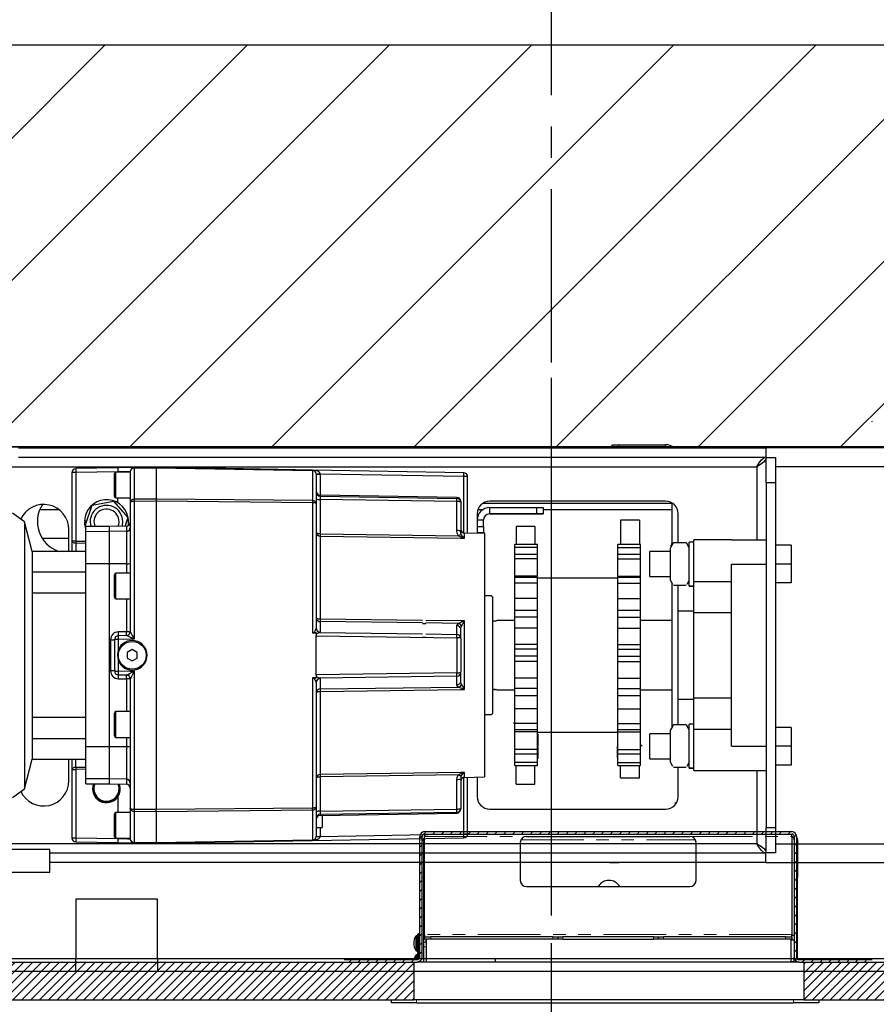
# Model space of a CAD drawing. Units: inches. Extents: x -30 to 478, y 0 to 360.
# Drawn here: x 252 to 269, y 277 to 296 of the extents above; entities that cross this region are included whole.
import ezdxf

# ---------------------------------------------------------------- set-up
doc = ezdxf.new("R2010")
doc.units = ezdxf.units.IN
doc.header["$MEASUREMENT"] = 0
for name, pattern in [('CENTER', [2, 1.25, -0.25, 0.25, -0.25]), ('CENTERX2', [0.8, 0.5, -0.1, 0.1, -0.1]), ('PHANTOM', [2.5, 1.25, -0.25, 0.25, -0.25, 0.25, -0.25])]:
    doc.linetypes.add(name, pattern=pattern)
doc.layers.add('CENTER', color=2, linetype='CENTER')
doc.layers.add('DIM', color=3, linetype='Continuous')
doc.styles.add('PLAN_STYLE', font='txt.shx')
doc.dimstyles.new('IMPERIAL_PL', dxfattribs={"dimtxt": 2, "dimasz": 3, "dimexe": 1.5, "dimexo": 1, "dimgap": 1, "dimtad": 0, "dimtih": 1, "dimtoh": 1, "dimdec": 4, "dimzin": 0, "dimdsep": 46, "dimlunit": 5, "dimtxsty": 'PLAN_STYLE', "dimcen": 0.09, "dimadec": 0, "dimazin": 0, "dimtfac": 1, "dimtdec": 4, "dimtofl": 0, "dimtmove": 0, "dimatfit": 3, "dimfxl": 0, "dimfrac": 2, "dimtolj": 1, "dimtzin": 0, "dimarcsym": 0})
pattern_1 = [(45, (-283.5646, -487.08677), (-0.088388348, 0.088388348), [])]

# ---------------------------------------------------------------- blocks, each defined once
blk = doc.blocks.new('A$C7030345B')
at = {"color": 7, "linetype": 'Continuous', "lineweight": 30}
for p, q in [((0.204, 29.369), (0.204, 37.119)), ((0.204, 29.369), (0.204, 37.119)), ((0.454, 29.369), (0.454, 37.119)), ((0.454, 29.369), (0.454, 37.119)), ((10.635, 18.694), (10.635, 33.882)), ((2.178, 32.886), (2.178, 29.886)), ((2.628, 29.886), (2.628, 32.886)), ((10.64, 18.694), (10.64, 32.257)), ((2.744, 15.819), (2.744, 31.007)), ((10.246, 31.007), (10.246, 15.819)), ((3.666, 30.627), (3.837, 30.391)), ((9.151, 30.391), (9.322, 30.627)), ((9.151, 30.391), (3.837, 30.391)), ((3.837, 30.391), (4.427, 30.233)), ((8.561, 30.233), (9.151, 30.391)), ((10.433, 30.507), (10.433, 15.639)), ((10.62, 30.507), (10.62, 15.639)), ((4.427, 30.233), (4.427, 29.17)), ((4.84, 30.233), (4.427, 30.233)), ((5.254, 30.233), (4.84, 30.233)), ((4.84, 30.233), (4.84, 29.17)), ((5.254, 29.17), (5.254, 30.233)), ((7.734, 30.233), (5.254, 30.233)), ((7.734, 30.233), (7.734, 29.17)), ((8.148, 30.233), (7.734, 30.233)), ((8.148, 29.17), (8.148, 30.233)), ((8.561, 30.233), (8.148, 30.233)), ((8.561, 29.17), (8.561, 30.233)), ((8.822, 30.038), (8.822, 29.507)), ((9.39, 29.7), (9.39, 30.084)), ((2.178, 29.886), (2.209, 29.886)), ((2.209, 29.886), (2.628, 29.886)), ((2.37, 15.639), (2.37, 29.886)), ((2.557, 15.639), (2.557, 29.886)), ((4.221, 29.446), (2.86, 29.446)), ((2.86, 29.446), (2.86, 29.368)), ((3.995, 29.507), (4.427, 29.507)), ((4.221, 29.446), (4.221, 29.368)), ((4.427, 29.446), (4.221, 29.446)), ((8.561, 29.507), (8.995, 29.507)), ((8.767, 29.446), (8.561, 29.446)), ((10.128, 29.446), (8.767, 29.446)), ((8.767, 29.368), (8.767, 29.446)), ((10.128, 29.368), (10.128, 29.446)), ((0.204, 27.744), (0.204, 29.369)), ((0.204, 29.369), (0.454, 29.369)), ((1.641, 29.369), (0.454, 29.369)), ((0.454, 27.744), (0.454, 29.369)), ((1.641, 27.744), (1.641, 29.369)), ((2.781, 29.368), (2.767, 28.532)), ((2.86, 29.368), (2.845, 28.532)), ((4.221, 29.368), (2.86, 29.368)), ((4.225, 29.17), (4.221, 29.368)), ((4.264, 29.17), (4.261, 29.369)), ((4.261, 29.369), (4.427, 29.369)), ((8.728, 29.369), (8.561, 29.369)), ((8.728, 29.369), (8.724, 29.17)), ((8.767, 29.368), (8.764, 29.17)), ((10.128, 29.368), (8.767, 29.368)), ((9.142, 29.156), (9.142, 29.194)), ((9.167, 29.194), (9.167, 29.148)), ((10.143, 28.532), (10.128, 29.368)), ((10.222, 28.532), (10.207, 29.368)), ((3.935, 29.17), (3.934, 28.698)), ((3.935, 29.17), (4.035, 29.17)), ((4.034, 28.698), (4.035, 29.17)), ((4.035, 29.17), (4.674, 29.17)), ((4.673, 28.698), (4.674, 29.17)), ((4.674, 29.17), (8.315, 29.17)), ((8.315, 29.17), (8.953, 29.17)), ((8.315, 28.698), (8.315, 29.17)), ((8.953, 29.17), (9.053, 29.17)), ((8.954, 28.698), (8.953, 29.17)), ((9.051, 29.166), (9.068, 29.181)), ((9.054, 28.698), (9.053, 29.17)), ((9.068, 29.181), (9.478, 29.042)), ((9.478, 29.042), (9.561, 28.617)), ((3.934, 28.698), (3.929, 28.362)), ((3.934, 28.698), (4.034, 28.698)), ((4.028, 28.362), (4.034, 28.698)), ((4.034, 28.698), (4.673, 28.698)), ((4.673, 28.698), (8.315, 28.698)), ((4.673, 28.362), (4.673, 28.698)), ((6.804, 28.676), (6.185, 28.676)), ((8.315, 28.362), (8.315, 28.698)), ((8.315, 28.698), (8.954, 28.698)), ((8.954, 28.698), (9.054, 28.698)), ((8.96, 28.362), (8.954, 28.698)), ((9.06, 28.362), (9.054, 28.698)), ((9.561, 28.617), (9.235, 28.332)), ((2.767, 28.532), (2.761, 28.214)), ((2.852, 28.532), (2.845, 28.532)), ((2.852, 28.568), (2.852, 28.284)), ((2.852, 28.568), (3.108, 28.568)), ((2.884, 28.599), (3.108, 28.599)), ((3.108, 28.599), (3.333, 28.599)), ((3.108, 28.568), (3.364, 28.568)), ((3.364, 28.284), (3.364, 28.568)), ((3.677, 28.532), (3.364, 28.532)), ((4.86, 28.568), (5.116, 28.568)), ((4.86, 28.568), (4.86, 28.284)), ((4.892, 28.599), (5.116, 28.599)), ((5.116, 28.599), (5.341, 28.599)), ((5.116, 28.568), (5.372, 28.568)), ((5.372, 28.284), (5.372, 28.568)), ((6.028, 28.522), (6.025, 28.362)), ((6.105, 28.522), (6.102, 28.361)), ((6.181, 28.522), (6.177, 28.284)), ((6.392, 28.522), (6.181, 28.522)), ((6.805, 28.599), (6.183, 28.599)), ((6.807, 28.522), (6.597, 28.522)), ((6.812, 28.284), (6.807, 28.522)), ((6.887, 28.361), (6.884, 28.522)), ((6.963, 28.362), (6.961, 28.522)), ((7.616, 28.568), (7.616, 28.284)), ((7.616, 28.568), (7.872, 28.568)), ((7.648, 28.599), (7.872, 28.599)), ((7.872, 28.599), (8.097, 28.599)), ((7.872, 28.568), (8.128, 28.568)), ((8.128, 28.284), (8.128, 28.568)), ((9.527, 28.532), (9.624, 28.532)), ((9.624, 28.568), (9.624, 28.284)), ((9.624, 28.568), (9.88, 28.568)), ((9.656, 28.599), (9.88, 28.599)), ((9.88, 28.599), (10.104, 28.599)), ((9.88, 28.568), (10.136, 28.568)), ((10.136, 28.284), (10.136, 28.568)), ((10.136, 28.532), (10.143, 28.532)), ((10.227, 28.214), (10.222, 28.532)), ((3.45, 28.284), (2.841, 28.284)), ((5.018, 28.284), (3.45, 28.284)), ((4.028, 28.362), (3.929, 28.362)), ((4.673, 28.362), (4.028, 28.362)), ((4.86, 28.362), (4.673, 28.362)), ((5.144, 28.284), (5.018, 28.284)), ((6.023, 28.284), (5.144, 28.284)), ((6.025, 28.362), (5.372, 28.362)), ((6.102, 28.362), (6.102, 28.361)), ((6.177, 28.284), (6.175, 28.207)), ((6.437, 28.343), (6.381, 28.245)), ((6.381, 28.245), (6.437, 28.146)), ((6.551, 28.343), (6.437, 28.343)), ((6.608, 28.245), (6.551, 28.343)), ((6.551, 28.146), (6.608, 28.245)), ((6.813, 28.207), (6.812, 28.284)), ((7.616, 28.362), (6.963, 28.362)), ((7.845, 28.284), (6.965, 28.284)), ((7.97, 28.284), (7.845, 28.284)), ((9.539, 28.284), (7.97, 28.284)), ((8.315, 28.362), (8.128, 28.362)), ((8.96, 28.362), (8.315, 28.362)), ((9.06, 28.362), (8.96, 28.362)), ((9.235, 28.332), (9.059, 28.392)), ((10.147, 28.284), (9.539, 28.284)), ((2.758, 28.025), (2.754, 27.827)), ((2.762, 28.207), (2.755, 27.79)), ((2.762, 27.772), (2.77, 28.207)), ((3.391, 28.207), (2.77, 28.207)), ((3.391, 28.207), (3.386, 27.772)), ((3.422, 27.772), (3.426, 28.207)), ((6.175, 28.207), (3.426, 28.207)), ((6.437, 28.146), (6.551, 28.146)), ((9.563, 28.207), (6.813, 28.207)), ((9.563, 28.207), (9.567, 27.772)), ((10.218, 28.207), (9.598, 28.207)), ((9.602, 27.772), (9.598, 28.207)), ((10.218, 28.207), (10.226, 27.772)), ((10.234, 27.772), (10.226, 28.207)), ((10.234, 27.827), (10.231, 28.025)), ((0.204, 11.994), (0.204, 27.744)), ((0.454, 27.744), (0.204, 27.744)), ((0.454, 11.994), (0.454, 27.744)), ((0.454, 27.744), (1.641, 27.744)), ((2.755, 27.79), (2.755, 27.772)), ((2.755, 27.772), (2.809, 24.661)), ((2.755, 27.772), (2.762, 27.772)), ((2.817, 24.661), (2.762, 27.772)), ((3.386, 27.772), (2.762, 27.772)), ((3.386, 27.772), (3.417, 24.661)), ((9.567, 27.772), (3.422, 27.772)), ((3.453, 24.661), (3.422, 27.772)), ((9.567, 27.772), (9.536, 24.661)), ((9.571, 24.661), (9.602, 27.772)), ((10.226, 27.772), (9.602, 27.772)), ((10.226, 27.772), (10.172, 24.661)), ((10.179, 24.661), (10.234, 27.772)), ((10.226, 27.772), (10.234, 27.772)), ((10.234, 27.779), (10.234, 27.812)), ((2.809, 24.661), (2.862, 21.649)), ((3.417, 24.661), (2.817, 24.661)), ((3.476, 24.583), (2.888, 24.583)), ((2.89, 24.506), (2.889, 24.506)), ((2.89, 24.583), (2.89, 24.506)), ((2.89, 24.506), (2.94, 21.649)), ((3.069, 24.506), (2.89, 24.506)), ((3.069, 24.583), (3.069, 24.465)), ((3.307, 24.506), (3.354, 21.787)), ((3.33, 24.506), (3.307, 24.506)), ((3.33, 24.506), (3.373, 21.787)), ((3.393, 24.506), (3.435, 21.787)), ((4.078, 24.506), (3.393, 24.506)), ((6.048, 24.661), (3.453, 24.661)), ((5.954, 24.583), (3.476, 24.583)), ((4.118, 21.754), (4.078, 24.506)), ((5.775, 24.506), (4.122, 24.506)), ((4.162, 21.709), (4.122, 24.506)), ((5.775, 24.506), (5.81, 21.709)), ((5.825, 24.506), (5.859, 21.754)), ((6.031, 24.506), (5.825, 24.506)), ((5.954, 24.583), (5.962, 24.585)), ((5.954, 24.583), (5.969, 24.58)), ((6.039, 24.51), (6.031, 24.506)), ((6.079, 21.787), (6.039, 24.51)), ((6.044, 24.583), (6.049, 24.583)), ((6.049, 24.583), (6.048, 24.661)), ((6.099, 24.583), (6.049, 24.583)), ((6.099, 24.583), (6.105, 24.583)), ((6.147, 21.787), (6.105, 24.583)), ((6.105, 24.583), (6.883, 24.583)), ((6.883, 24.583), (6.842, 21.787)), ((6.883, 24.583), (6.889, 24.583)), ((6.94, 24.583), (6.889, 24.583)), ((6.95, 24.51), (6.92, 22.468)), ((6.941, 24.661), (6.94, 24.583)), ((6.94, 24.583), (6.944, 24.583)), ((9.536, 24.661), (6.941, 24.661)), ((6.957, 24.506), (6.95, 24.51)), ((7.164, 24.506), (6.957, 24.506)), ((7.02, 24.58), (7.034, 24.583)), ((7.026, 24.585), (7.034, 24.583)), ((9.512, 24.583), (7.034, 24.583)), ((7.138, 22.468), (7.164, 24.506)), ((7.188, 22.468), (7.213, 24.506)), ((8.867, 24.506), (7.213, 24.506)), ((8.867, 24.506), (8.826, 21.709)), ((8.911, 24.506), (8.87, 21.754)), ((9.595, 24.506), (8.911, 24.506)), ((10.101, 24.583), (9.512, 24.583)), ((9.553, 21.787), (9.595, 24.506)), ((10.172, 24.661), (9.571, 24.661)), ((9.658, 24.506), (9.615, 21.787)), ((9.634, 21.787), (9.682, 24.506)), ((9.682, 24.506), (9.658, 24.506)), ((10.098, 24.506), (9.682, 24.506)), ((10.048, 21.649), (10.098, 24.506)), ((10.098, 24.506), (10.098, 24.583)), ((10.099, 24.506), (10.098, 24.506)), ((10.127, 21.649), (10.179, 24.661)), ((3.307, 24.465), (3.069, 24.465)), ((6.853, 22.468), (6.853, 22.468)), ((6.853, 22.468), (6.853, 22.405)), ((6.853, 22.468), (6.853, 22.405)), ((6.853, 22.405), (6.853, 22.405)), ((6.919, 22.405), (6.91, 21.787)), ((7.126, 22.468), (7.126, 22.405)), ((7.129, 21.754), (7.137, 22.405)), ((7.178, 21.709), (7.187, 22.405)), ((3.373, 21.787), (3.354, 21.787)), ((3.435, 21.787), (4.011, 21.787)), ((5.904, 21.787), (6.079, 21.787)), ((6.842, 21.787), (6.147, 21.787)), ((6.91, 21.787), (7.085, 21.787)), ((8.977, 21.787), (9.553, 21.787)), ((9.634, 21.787), (9.615, 21.787)), ((2.94, 21.649), (4.063, 21.649)), ((2.94, 21.649), (2.94, 21.572)), ((2.94, 21.572), (4.066, 21.572)), ((3.452, 21.709), (3.433, 21.709)), ((4.041, 21.709), (3.452, 21.709)), ((4.065, 21.632), (4.163, 21.632)), ((4.065, 21.632), (4.072, 21.237)), ((4.163, 21.632), (4.162, 21.709)), ((5.81, 21.709), (5.811, 21.632)), ((5.811, 21.632), (7.177, 21.632)), ((5.977, 21.709), (6.156, 21.709)), ((6.833, 21.709), (6.156, 21.709)), ((6.833, 21.709), (7.011, 21.709)), ((7.177, 21.632), (7.178, 21.709)), ((8.826, 21.709), (8.825, 21.632)), ((8.825, 21.632), (8.923, 21.632)), ((8.916, 21.237), (8.923, 21.632)), ((8.922, 21.572), (10.048, 21.572)), ((8.925, 21.649), (10.048, 21.649)), ((9.537, 21.709), (8.948, 21.709)), ((9.556, 21.709), (9.537, 21.709)), ((10.048, 21.572), (10.048, 21.649)), ((4.07, 21.382), (3.683, 21.382)), ((9.308, 21.382), (8.919, 21.382)), ((8.932, 21.257), (8.932, 21.382)), ((9.057, 21.382), (9.057, 21.257)), ((9.182, 21.257), (9.182, 21.382)), ((9.39, 21.27), (9.39, 21.368)), ((6.494, 21.237), (4.072, 21.237)), ((5.313, 21.237), (5.313, 21.099)), ((8.322, 21.237), (6.494, 21.237)), ((7.675, 21.099), (7.675, 21.237)), ((8.916, 21.237), (8.322, 21.237)), ((8.916, 21.257), (8.932, 21.257)), ((8.932, 21.238), (8.916, 21.246)), ((8.932, 21.238), (8.916, 21.242)), ((8.928, 21.24), (8.932, 21.238)), ((9.057, 21.257), (8.932, 21.257)), ((8.932, 21.238), (8.932, 21.238)), ((9.057, 21.257), (9.182, 21.257)), ((9.515, 17.507), (9.515, 21.271)), ((3.433, 21.132), (3.433, 17.632)), ((5.313, 21.099), (5.333, 21.079)), ((6.494, 21.079), (5.333, 21.079)), ((5.812, 21.005), (5.805, 20.981)), ((5.805, 20.981), (5.805, 20.633)), ((5.813, 21.04), (5.813, 21.016)), ((7.656, 21.079), (6.494, 21.079)), ((7.175, 21.016), (7.175, 21.04)), ((7.183, 20.981), (7.177, 21.005)), ((7.183, 20.633), (7.183, 20.981)), ((7.656, 21.079), (7.675, 21.099)), ((9.307, 20.194), (9.307, 21.132)), ((9.307, 21.132), (9.307, 20.194)), ((9.307, 21.132), (9.432, 21.132)), ((9.432, 21.132), (9.432, 20.194)), ((9.558, 17.632), (9.558, 21.132)), ((3.932, 20.609), (4.299, 20.609)), ((3.932, 20.609), (3.932, 20.234)), ((4.299, 20.633), (4.362, 20.633)), ((4.299, 20.633), (4.299, 20.183)), ((4.362, 20.633), (4.531, 20.633)), ((4.362, 20.183), (4.362, 20.633)), ((4.531, 20.633), (4.622, 20.633)), ((4.531, 20.633), (4.531, 20.183)), ((4.622, 20.183), (4.622, 20.633)), ((4.622, 20.633), (4.968, 20.633)), ((4.968, 20.633), (5.018, 20.633)), ((4.968, 20.183), (4.968, 20.633)), ((5.018, 20.633), (5.134, 20.633)), ((5.018, 20.633), (5.018, 20.183)), ((5.134, 20.633), (5.431, 20.633)), ((5.134, 20.183), (5.134, 20.633)), ((5.431, 20.633), (5.695, 20.633)), ((5.431, 20.183), (5.431, 20.633)), ((5.695, 20.633), (5.831, 20.633)), ((5.695, 20.633), (5.695, 20.183)), ((5.831, 20.633), (6.037, 20.633)), ((5.831, 20.183), (5.831, 20.633)), ((6.037, 20.633), (6.369, 20.633)), ((6.037, 20.183), (6.037, 20.633)), ((6.369, 20.633), (6.473, 20.633)), ((6.369, 20.183), (6.369, 20.633)), ((6.473, 20.633), (6.617, 20.633)), ((6.473, 20.183), (6.473, 20.633)), ((6.617, 20.633), (6.705, 20.633)), ((6.617, 20.183), (6.617, 20.633)), ((6.705, 20.633), (7.034, 20.633)), ((6.705, 20.183), (6.705, 20.633)), ((7.034, 20.633), (7.253, 20.633)), ((7.034, 20.183), (7.034, 20.633)), ((7.253, 20.633), (7.387, 20.633)), ((7.253, 20.183), (7.253, 20.633)), ((7.387, 20.633), (7.626, 20.633)), ((7.387, 20.183), (7.387, 20.633)), ((7.626, 20.633), (7.931, 20.633)), ((7.626, 20.183), (7.626, 20.633)), ((7.931, 20.633), (8.044, 20.633)), ((7.931, 20.183), (7.931, 20.633)), ((8.044, 20.633), (8.066, 20.633)), ((8.044, 20.183), (8.044, 20.633)), ((8.066, 20.633), (8.415, 20.633)), ((8.066, 20.183), (8.066, 20.633)), ((8.415, 20.633), (8.502, 20.633)), ((8.415, 20.183), (8.415, 20.633)), ((8.502, 20.633), (8.574, 20.633)), ((8.502, 20.633), (8.639, 20.633)), ((8.502, 20.183), (8.502, 20.633)), ((8.639, 20.633), (8.699, 20.633)), ((8.639, 20.183), (8.639, 20.633)), ((8.699, 20.183), (8.699, 20.633)), ((9.057, 20.609), (8.699, 20.609)), ((9.057, 20.234), (9.057, 20.609)), ((3.932, 20.234), (4.299, 20.234)), ((4.299, 20.183), (4.362, 20.183)), ((4.353, 20.183), (4.39, 20.183)), ((4.362, 20.183), (4.531, 20.183)), ((4.438, 20.183), (4.438, 20.172)), ((4.531, 20.183), (4.622, 20.183)), ((4.622, 20.183), (4.968, 20.183)), ((4.653, 20.172), (4.653, 20.183)), ((4.66, 20.183), (4.66, 20.172)), ((4.685, 20.183), (4.685, 20.172)), ((4.927, 20.172), (4.927, 20.183)), ((4.962, 20.183), (4.962, 18.583)), ((4.968, 20.183), (5.018, 20.183)), ((5.018, 20.183), (5.134, 20.183)), ((5.134, 20.183), (5.431, 20.183)), ((5.431, 20.183), (5.695, 20.183)), ((5.695, 20.183), (5.831, 20.183)), ((5.831, 20.183), (6.037, 20.183)), ((6.037, 20.183), (6.369, 20.183)), ((6.369, 20.183), (6.473, 20.183)), ((6.473, 20.183), (6.617, 20.183)), ((6.617, 20.183), (6.705, 20.183)), ((6.705, 20.183), (7.034, 20.183)), ((7.034, 20.183), (7.253, 20.183)), ((7.253, 20.183), (7.387, 20.183)), ((7.387, 20.183), (7.626, 20.183)), ((7.626, 20.183), (7.931, 20.183)), ((7.931, 20.183), (8.044, 20.183)), ((8.026, 18.583), (8.026, 20.183)), ((8.044, 20.183), (8.066, 20.183)), ((8.066, 20.183), (8.415, 20.183)), ((8.415, 20.183), (8.502, 20.183)), ((8.502, 20.183), (8.639, 20.183)), ((8.639, 20.183), (8.699, 20.183)), ((9.057, 20.234), (8.699, 20.234)), ((9.307, 20.194), (9.307, 20.069)), ((9.307, 20.069), (9.307, 20.194)), ((9.307, 20.194), (9.432, 20.194)), ((9.432, 20.194), (9.432, 20.069)), ((4.653, 20.172), (4.438, 20.172)), ((4.653, 20.172), (4.685, 20.172)), ((4.656, 20.172), (4.653, 20.172)), ((4.927, 20.172), (4.685, 20.172)), ((4.911, 20.156), (4.914, 20.156)), ((9.432, 20.069), (9.307, 20.069)), ((9.39, 17.507), (9.39, 20.069)), ((4.911, 19.974), (4.914, 19.974)), ((2.37, 18.748), (2.37, 18.56)), ((10.62, 18.694), (10.683, 18.694)), ((10.683, 18.694), (10.683, 18.569)), ((2.37, 18.132), (2.37, 18.56)), ((2.37, 18.507), (2.37, 18.507)), ((4.058, 18.53), (4.058, 18.155)), ((4.058, 18.53), (4.058, 18.155)), ((4.058, 18.53), (4.3, 18.53)), ((4.299, 18.583), (4.299, 18.133)), ((4.299, 18.583), (4.362, 18.583)), ((4.362, 18.583), (4.362, 18.133)), ((4.362, 18.583), (4.531, 18.583)), ((4.462, 18.592), (4.431, 18.592)), ((4.431, 18.583), (4.431, 18.592)), ((4.456, 18.583), (4.456, 18.592)), ((4.46, 18.592), (4.462, 18.592)), ((4.462, 18.592), (4.677, 18.592)), ((4.462, 18.592), (4.462, 18.583)), ((4.531, 18.583), (4.531, 18.133)), ((4.531, 18.583), (4.622, 18.583)), ((4.622, 18.583), (4.622, 18.133)), ((4.622, 18.583), (4.968, 18.583)), ((4.677, 18.583), (4.677, 18.592)), ((4.968, 18.583), (4.968, 18.133)), ((4.968, 18.583), (5.018, 18.583)), ((5.018, 18.583), (5.018, 18.133)), ((5.018, 18.583), (5.134, 18.583)), ((5.134, 18.583), (5.134, 18.133)), ((5.134, 18.583), (5.431, 18.583)), ((5.431, 18.583), (5.431, 18.133)), ((5.431, 18.583), (5.695, 18.583)), ((5.695, 18.583), (5.695, 18.133)), ((5.695, 18.583), (5.831, 18.583)), ((5.831, 18.583), (5.831, 18.133)), ((5.831, 18.583), (6.037, 18.583)), ((6.037, 18.583), (6.037, 18.133)), ((6.037, 18.583), (6.369, 18.583)), ((6.369, 18.583), (6.369, 18.133)), ((6.369, 18.583), (6.473, 18.583)), ((6.473, 18.583), (6.473, 18.133)), ((6.473, 18.583), (6.617, 18.583)), ((6.617, 18.583), (6.617, 18.133)), ((6.617, 18.583), (6.705, 18.583)), ((6.705, 18.583), (6.705, 18.133)), ((6.705, 18.583), (7.034, 18.583)), ((7.034, 18.583), (7.034, 18.133)), ((7.034, 18.583), (7.253, 18.583)), ((7.253, 18.583), (7.253, 18.133)), ((7.253, 18.583), (7.387, 18.583)), ((7.387, 18.133), (7.387, 18.583)), ((7.387, 18.583), (7.626, 18.583)), ((7.626, 18.583), (7.626, 18.133)), ((7.626, 18.583), (7.931, 18.583)), ((7.931, 18.583), (7.931, 18.133)), ((7.931, 18.583), (8.044, 18.583)), ((8.044, 18.133), (8.044, 18.583)), ((8.044, 18.583), (8.066, 18.583)), ((8.066, 18.583), (8.066, 18.133)), ((8.066, 18.583), (8.415, 18.583)), ((8.188, 18.592), (8.188, 18.583)), ((8.415, 18.583), (8.415, 18.133)), ((8.415, 18.583), (8.502, 18.583)), ((8.462, 18.592), (8.431, 18.592)), ((8.431, 18.583), (8.431, 18.592)), ((8.456, 18.583), (8.456, 18.592)), ((8.46, 18.592), (8.462, 18.592)), ((8.462, 18.592), (8.462, 18.583)), ((8.502, 18.133), (8.502, 18.583)), ((8.502, 18.583), (8.639, 18.583)), ((8.639, 18.583), (8.639, 18.133)), ((8.639, 18.583), (8.699, 18.583)), ((8.677, 18.583), (8.677, 18.592)), ((8.699, 18.133), (8.699, 18.583)), ((9.183, 18.53), (8.699, 18.53)), ((9.183, 18.155), (9.183, 18.53)), ((10.683, 18.569), (10.62, 18.569)), ((10.683, 18.569), (10.683, 17.632)), ((2.37, 17.891), (2.37, 18.132)), ((2.37, 18.132), (2.37, 18.132)), ((4.058, 18.155), (4.296, 18.155)), ((4.299, 18.133), (4.362, 18.133)), ((4.362, 18.133), (4.531, 18.133)), ((4.531, 18.133), (4.622, 18.133)), ((4.622, 18.133), (4.968, 18.133)), ((4.968, 18.133), (5.019, 18.133)), ((5.018, 18.133), (5.134, 18.133)), ((5.134, 18.133), (5.431, 18.133)), ((5.431, 18.133), (5.695, 18.133)), ((5.695, 18.133), (5.831, 18.133)), ((5.805, 18.133), (5.805, 17.507)), ((5.831, 18.133), (6.037, 18.133)), ((6.037, 18.133), (6.369, 18.133)), ((6.369, 18.133), (6.473, 18.133)), ((6.473, 18.133), (6.617, 18.133)), ((6.617, 18.133), (6.705, 18.133)), ((6.705, 18.133), (7.034, 18.133)), ((7.034, 18.133), (7.253, 18.133)), ((7.183, 17.507), (7.183, 18.133)), ((7.253, 18.133), (7.387, 18.133)), ((7.387, 18.133), (7.626, 18.133)), ((7.626, 18.133), (7.931, 18.133)), ((7.931, 18.133), (8.044, 18.133)), ((8.044, 18.133), (8.066, 18.133)), ((8.066, 18.133), (8.415, 18.133)), ((8.415, 18.133), (8.502, 18.133)), ((8.502, 18.133), (8.574, 18.133)), ((8.502, 18.133), (8.639, 18.133)), ((8.639, 18.133), (8.699, 18.133)), ((9.183, 18.155), (8.699, 18.155)), ((4.433, 17.945), (4.933, 17.945)), ((4.433, 17.945), (4.433, 17.536)), ((4.683, 17.957), (4.683, 17.958)), ((4.933, 17.536), (4.933, 17.945)), ((8.058, 17.945), (8.558, 17.945)), ((8.058, 17.945), (8.058, 17.536)), ((8.558, 17.536), (8.558, 17.945)), ((8.566, 17.707), (8.558, 17.707)), ((4.258, 17.223), (4.258, 17.473)), ((4.358, 17.536), (4.286, 17.494)), ((4.358, 17.536), (5.008, 17.536)), ((5.079, 17.494), (5.008, 17.536)), ((7.933, 17.507), (5.058, 17.507)), ((5.079, 17.494), (5.108, 17.473)), ((5.108, 17.223), (5.108, 17.473)), ((7.883, 17.223), (7.883, 17.473)), ((7.983, 17.536), (7.911, 17.494)), ((7.983, 17.536), (8.633, 17.536)), ((8.704, 17.494), (8.633, 17.536)), ((8.664, 17.518), (8.683, 17.525)), ((8.666, 17.517), (8.683, 17.526)), ((8.683, 17.507), (8.717, 17.507)), ((8.704, 17.494), (8.733, 17.473)), ((8.705, 17.494), (8.704, 17.494)), ((9.524, 17.507), (8.717, 17.507)), ((8.717, 17.507), (8.717, 17.484)), ((8.733, 17.223), (8.733, 17.473)), ((10.62, 17.632), (10.683, 17.632)), ((10.635, 5.882), (10.635, 17.485)), ((10.64, 7.507), (10.64, 17.492)), ((3.529, 17.435), (3.565, 17.435)), ((3.565, 17.435), (3.565, 17.411)), ((3.683, 17.382), (4.258, 17.382)), ((5.108, 17.382), (5.62, 17.382)), ((5.62, 17.383), (7.37, 17.383)), ((5.62, 17.383), (5.62, 17.071)), ((7.37, 17.071), (7.37, 17.383)), ((7.37, 17.382), (7.883, 17.382)), ((8.733, 17.382), (9.308, 17.382)), ((4.199, 17.071), (4.199, 16.321)), ((4.199, 17.071), (5.025, 17.071)), ((4.246, 17.161), (5.12, 17.161)), ((4.246, 17.161), (4.246, 17.071)), ((4.246, 17.071), (4.246, 17.161)), ((4.286, 17.202), (4.358, 17.161)), ((5.008, 17.161), (5.08, 17.202)), ((5.025, 17.071), (5.649, 17.071)), ((5.025, 17.071), (5.025, 16.321)), ((5.108, 17.223), (5.079, 17.203)), ((5.12, 17.071), (5.12, 17.161)), ((5.649, 17.071), (7.342, 17.071)), ((5.649, 17.071), (5.649, 16.321)), ((7.342, 17.071), (7.342, 16.321)), ((7.342, 17.071), (7.965, 17.071)), ((7.871, 17.161), (7.87, 17.161)), ((7.87, 17.161), (7.87, 17.071)), ((7.871, 17.161), (8.745, 17.161)), ((7.871, 17.161), (7.871, 17.071)), ((7.871, 17.071), (7.871, 17.161)), ((7.911, 17.202), (7.983, 17.161)), ((7.965, 17.071), (7.965, 16.321)), ((7.965, 17.071), (8.792, 17.071)), ((8.633, 17.161), (8.705, 17.202)), ((8.733, 17.223), (8.704, 17.203)), ((8.745, 17.071), (8.745, 17.161)), ((8.792, 16.321), (8.792, 17.071)), ((4.199, 16.321), (4.199, 15.632)), ((4.683, 16.321), (8.308, 16.321)), ((4.683, 16.321), (4.683, 15.632)), ((8.308, 16.321), (8.308, 15.632)), ((8.792, 16.321), (8.792, 15.632)), ((4.199, 15.819), (2.744, 15.819)), ((10.246, 15.819), (8.792, 15.819)), ((2.37, 15.639), (2.557, 15.639)), ((2.371, 15.639), (2.371, 5.882)), ((2.564, 15.445), (2.564, 15.632)), ((2.564, 15.632), (3.064, 15.632)), ((9.926, 15.632), (3.064, 15.632)), ((3.064, 15.632), (3.064, 15.445)), ((9.926, 15.632), (10.426, 15.632)), ((9.926, 15.445), (9.926, 15.632)), ((10.426, 15.632), (10.426, 15.445)), ((10.62, 15.639), (10.433, 15.639)), ((10.62, 5.882), (10.62, 15.639)), ((3.064, 15.445), (2.564, 15.445)), ((2.745, 15.445), (2.745, 5.882)), ((9.926, 15.445), (3.064, 15.445)), ((4.308, 15.135), (4.308, 15.445)), ((4.683, 15.135), (4.683, 15.445)), ((5.058, 15.135), (5.058, 15.445)), ((7.933, 15.135), (7.933, 15.445)), ((8.308, 15.135), (8.308, 15.445)), ((8.683, 15.135), (8.683, 15.445)), ((10.426, 15.445), (9.926, 15.445)), ((10.246, 5.882), (10.246, 15.445)), ((4.683, 15.135), (4.308, 15.135)), ((5.058, 15.135), (4.683, 15.135)), ((8.308, 15.135), (7.933, 15.135)), ((8.683, 15.135), (8.308, 15.135))]:
    blk.add_line(p, q, dxfattribs=at)
at = {"color": 2, "linetype": 'CENTERX2', "ltscale": 5}
blk.add_line((1.317, 19.904), (15.224, 19.904), dxfattribs=at)
at = {"color": 7, "linetype": 'Continuous', "lineweight": 30, "flags": 128}
for points in [[(4.261, 29.369), (4.26, 29.384), (4.258, 29.398), (4.254, 29.412), (4.249, 29.423), (4.243, 29.433), (4.236, 29.44), (4.229, 29.444), (4.221, 29.446)], [(8.767, 29.446), (8.759, 29.444), (8.752, 29.44), (8.745, 29.433), (8.739, 29.423), (8.735, 29.412), (8.731, 29.398), (8.729, 29.384), (8.728, 29.369)], [(2.845, 28.532), (2.842, 28.337), (2.841, 28.284)], [(6.597, 28.522), (6.5, 28.54), (6.392, 28.522)], [(10.148, 28.284), (10.147, 28.337), (10.143, 28.532)], [(3.426, 28.207), (3.426, 28.222), (3.428, 28.236), (3.43, 28.25), (3.433, 28.262), (3.437, 28.271), (3.441, 28.278), (3.445, 28.283), (3.45, 28.284)], [(6.023, 28.284), (6.053, 28.29), (6.078, 28.307)], [(6.078, 28.307), (6.095, 28.332), (6.102, 28.361)], [(6.887, 28.361), (6.893, 28.332), (6.907, 28.31)], [(9.539, 28.284), (9.543, 28.283), (9.548, 28.278), (9.552, 28.271), (9.555, 28.262), (9.558, 28.25), (9.561, 28.236), (9.562, 28.222), (9.563, 28.207)], [(2.77, 28.207), (2.764, 28.207), (2.762, 28.207)], [(3.426, 28.207), (3.404, 28.207), (3.391, 28.207)], [(9.598, 28.207), (9.584, 28.207), (9.563, 28.207)], [(10.226, 28.207), (10.224, 28.207), (10.218, 28.207)], [(3.386, 27.772), (3.402, 27.772), (3.422, 27.772)], [(9.602, 27.772), (9.586, 27.772), (9.567, 27.772)], [(2.817, 24.661), (2.811, 24.661), (2.809, 24.661)], [(2.809, 24.661), (2.815, 24.604), (2.834, 24.552), (2.846, 24.531), (2.86, 24.517), (2.875, 24.509), (2.889, 24.506)], [(3.417, 24.661), (3.43, 24.661), (3.453, 24.661)], [(3.476, 24.583), (3.472, 24.585), (3.467, 24.589), (3.463, 24.596), (3.46, 24.606), (3.457, 24.618), (3.455, 24.631), (3.453, 24.646), (3.453, 24.661)], [(4.046, 24.583), (4.052, 24.582), (4.058, 24.577), (4.064, 24.57), (4.068, 24.561), (4.072, 24.549), (4.075, 24.536), (4.077, 24.521), (4.078, 24.506)], [(5.752, 24.583), (5.757, 24.582), (5.761, 24.577), (5.765, 24.57), (5.768, 24.561), (5.771, 24.549), (5.773, 24.536), (5.775, 24.521), (5.775, 24.506)], [(6.047, 24.629), (5.996, 24.603), (5.975, 24.592), (5.962, 24.585)], [(6.047, 24.629), (6.046, 24.61), (6.044, 24.583)], [(6.048, 24.661), (6.047, 24.635), (6.047, 24.629)], [(6.941, 24.629), (6.941, 24.654), (6.941, 24.661)], [(6.944, 24.583), (6.943, 24.607), (6.941, 24.629)], [(7.213, 24.506), (7.214, 24.521), (7.215, 24.536), (7.217, 24.549), (7.22, 24.561), (7.223, 24.57), (7.227, 24.577), (7.232, 24.582), (7.236, 24.583)], [(8.911, 24.506), (8.911, 24.521), (8.913, 24.536), (8.916, 24.549), (8.92, 24.561), (8.925, 24.57), (8.93, 24.577), (8.936, 24.582), (8.942, 24.583)], [(9.536, 24.661), (9.535, 24.646), (9.534, 24.631), (9.532, 24.618), (9.529, 24.606), (9.525, 24.596), (9.521, 24.589), (9.517, 24.585), (9.512, 24.583)], [(9.571, 24.661), (9.558, 24.661), (9.536, 24.661)], [(10.099, 24.506), (10.114, 24.509), (10.128, 24.517), (10.142, 24.531), (10.155, 24.552), (10.173, 24.604), (10.179, 24.661)], [(10.179, 24.661), (10.177, 24.661), (10.172, 24.661)], [(4.011, 21.787), (4.067, 21.778), (4.118, 21.754)], [(4.041, 21.709), (4.029, 21.715), (4.02, 21.732), (4.014, 21.757), (4.011, 21.787)], [(4.163, 21.632), (4.147, 21.697), (4.118, 21.754)], [(5.859, 21.754), (5.839, 21.697), (5.811, 21.632)], [(5.859, 21.754), (5.881, 21.778), (5.904, 21.787)], [(7.085, 21.787), (7.107, 21.778), (7.129, 21.754)], [(7.177, 21.632), (7.15, 21.697), (7.129, 21.754)], [(8.87, 21.754), (8.841, 21.697), (8.825, 21.632)], [(8.87, 21.754), (8.922, 21.778), (8.977, 21.787)], [(8.948, 21.709), (8.959, 21.715), (8.968, 21.732), (8.975, 21.757), (8.977, 21.787)], [(4.103, 21.693), (4.073, 21.705), (4.041, 21.709)], [(4.103, 21.693), (4.139, 21.664), (4.163, 21.632)], [(5.811, 21.632), (5.871, 21.664), (5.92, 21.693)], [(5.92, 21.693), (5.948, 21.705), (5.977, 21.709)], [(7.011, 21.709), (7.04, 21.705), (7.068, 21.693)], [(7.068, 21.693), (7.117, 21.664), (7.177, 21.632)], [(8.825, 21.632), (8.85, 21.664), (8.886, 21.693)], [(8.886, 21.693), (8.916, 21.705), (8.948, 21.709)], [(2.557, 15.639), (2.575, 15.689), (2.619, 15.734), (2.682, 15.779), (2.744, 15.819)], [(2.744, 15.819), (2.699, 15.747), (2.654, 15.686), (2.609, 15.646), (2.564, 15.632)], [(10.426, 15.632), (10.381, 15.646), (10.336, 15.686), (10.291, 15.747), (10.246, 15.819)], [(10.246, 15.819), (10.325, 15.769), (10.385, 15.723), (10.423, 15.678), (10.433, 15.639)]]:
    blk.add_lwpolyline(points, dxfattribs=at)
at = {"color": 7, "linetype": 'Continuous', "lineweight": 30}
blk.add_circle((6.494, 28.245), 0.276, dxfattribs=at)
for centre, radius, start, end in [((3.995, 30.007), 0.5, 114.7105, 270), ((8.995, 30.007), 0.5, 270, 65.5223), ((9.152, 29.507), 0.625, 56.6876, 160.8883), ((2.86, 29.367), 0.0787, 90, 179), ((10.128, 29.367), 0.0787, 1, 90), ((2.821, 28.24), 1.129, 88.0016, 91.9984), ((4.292, 25.388), 3.981, 90.4485, 91.0151), ((8.696, 25.388), 3.981, 88.9849, 89.5515), ((9.152, 28.757), 0.438, 91.2877, 109.1117), ((9.152, 28.757), 0.437, 282.6351, 88.0131), ((10.168, 28.24), 1.129, 88.0016, 91.9984), ((3.837, 28.757), 0.276, 69.0752, 234.464), ((3.839, 28.757), 0.266, 68.8108, 274.1522), ((3.839, 28.757), 0.25, 67.4271, 270), ((9.152, 28.757), 0.325, 270, 107.6287), ((9.152, 28.757), 0.25, 270, 113.185), ((6.185, 28.519), 0.157, 90.1102, 179.1184), ((4.961, 28.657), 1.224, 357.2712, 0.8952), ((8.027, 28.657), 1.224, 179.1048, 182.7288), ((6.803, 28.519), 0.157, 0.875, 89.8964), ((2.806, 27.404), 1.129, 88.0016, 91.9984), ((2.884, 28.568), 0.0315, 90, 180), ((3.333, 28.568), 0.0315, 0, 90), ((3.834, 28.749), 0.267, 233.9566, 291.2882), ((3.839, 28.757), 0.25, 270, 291.6545), ((4.892, 28.568), 0.0315, 90, 180), ((5.341, 28.568), 0.0315, 0, 90), ((6.066, 29.64), 1.119, 268.0322, 271.9678), ((6.183, 28.52), 0.0787, 90, 179), ((6.143, 27.223), 1.299, 88.3173, 91.6827), ((6.8, 28.541), 0.62, 174.6057, 181.766), ((6.494, 28.245), 0.295, 110.2837, 69.7163), ((6.188, 28.541), 0.62, 358.234, 5.3943), ((6.805, 28.52), 0.0787, 1, 90), ((6.846, 27.223), 1.299, 88.3173, 91.6827), ((6.922, 29.64), 1.119, 268.0322, 271.9678), ((7.648, 28.568), 0.0315, 90, 180), ((8.097, 28.568), 0.0315, 0, 90), ((9.152, 28.757), 0.25, 247.7331, 270), ((9.152, 28.757), 0.325, 253.3105, 270), ((9.656, 28.568), 0.0315, 90, 180), ((10.104, 28.568), 0.0315, 0, 90), ((10.182, 27.404), 1.129, 88.0016, 91.9984), ((2.841, 28.205), 0.0787, 90, 179), ((2.845, 28.209), 0.0751, 93.0109, 181.8474), ((3.461, 28.214), 0.0707, 99.0246, 186.1058), ((3.85, 28.363), 0.0787, 270, 359), ((3.95, 28.363), 0.0785, 270.1784, 359.1857), ((4.46, 28.343), 0.214, 344.1725, 5.0742), ((6.023, 28.363), 0.0787, 270, 359), ((5.217, 28.342), 0.808, 355.8677, 1.3544), ((-15.385, -14.026), 47.418, 62.9548, 63.1611), ((6.063, 29.484), 1.123, 268.0388, 271.9612), ((7.77, 29.06), 1.809, 202.7109, 208.1385), ((4.941, 29.192), 2.116, 332.2554, 336.8952), ((24.024, -5.467), 37.817, 116.8127, 117.0714), ((6.925, 29.484), 1.123, 268.0388, 271.9612), ((6.965, 28.363), 0.0787, 181, 270), ((6.96, 28.35), 0.0661, 216.745, 274.1287), ((7.772, 28.342), 0.808, 178.6456, 184.1323), ((8.529, 28.343), 0.214, 174.9258, 195.8275), ((9.038, 28.363), 0.0785, 180.8143, 269.8216), ((9.139, 28.363), 0.0787, 181, 270), ((9.152, 28.757), 0.437, 259.0272, 278.8817), ((9.527, 28.214), 0.0707, 353.8942, 80.9754), ((10.147, 28.205), 0.0787, 1, 90), ((10.143, 28.209), 0.0751, 358.1526, 86.9891), ((2.888, 24.662), 0.0787, 181, 270), ((2.892, 24.658), 0.075, 178.1195, 266.9503), ((3.228, 24.505), 0.0787, 1, 90), ((3.252, 24.505), 0.0784, 0.7822, 89.7906), ((3.362, 23.155), 1.352, 88.6694, 91.3306), ((3.283, 24.524), 0.112, 350.5457, 31.9156), ((3.487, 24.653), 0.0708, 173.9519, 261.0743), ((4.045, 24.506), 0.077, 359.7398, 88.7431), ((4.1, 22.859), 1.648, 89.2354, 90.7646), ((5.749, 24.508), 0.0756, 358.5745, 87.4757), ((5.8, 22.388), 2.119, 89.3323, 90.6677), ((5.958, 24.504), 0.0812, 4.0861, 86.6616), ((5.958, 24.508), 0.0731, 358.3598, 81.5557), ((7.651, 23.817), 1.755, 154.1194, 156.7459), ((5.337, 23.817), 1.756, 23.2548, 25.8796), ((-18.614, -24.57), 55.441, 62.4528, 62.5514), ((7.031, 24.504), 0.0812, 93.3382, 175.9139), ((7.03, 24.508), 0.0731, 98.5591, 181.6621), ((7.239, 24.508), 0.0756, 92.5243, 181.4255), ((7.189, 22.388), 2.119, 89.3323, 90.6677), ((8.944, 24.506), 0.077, 91.2569, 180.2602), ((8.889, 22.859), 1.648, 89.2354, 90.7646), ((9.501, 24.653), 0.0708, 278.9257, 6.0481), ((9.705, 24.524), 0.112, 148.0844, 189.4543), ((9.627, 23.158), 1.349, 88.6663, 91.3337), ((9.737, 24.505), 0.0784, 90.2094, 179.2178), ((9.761, 24.505), 0.0787, 90, 179), ((11.221, 24.525), 1.122, 177.0242, 180.9758), ((10.101, 24.662), 0.0787, 270, 359), ((10.097, 24.658), 0.075, 273.0497, 1.8805), ((3.433, 21.788), 0.0787, 181, 270), ((3.404, 23.049), 1.262, 268.59, 271.41), ((3.452, 21.788), 0.0785, 180.8201, 269.8272), ((3.541, 21.768), 0.108, 170.2298, 213.3177), ((4.18, 21.706), 0.0781, 142.4027, 189.7304), ((5.948, 21.782), 0.0931, 197.4561, 252.448), ((5.98, 21.785), 0.0759, 178.8806, 267.8191), ((6.156, 21.787), 0.0779, 180.3784, 269.3938), ((6.113, 23.385), 1.599, 268.7754, 271.2246), ((6.327, 21.768), 0.181, 174.0281, 198.8162), ((6.661, 21.768), 0.181, 341.1838, 5.9719), ((6.832, 21.787), 0.0779, 270.6062, 359.6216), ((6.876, 23.385), 1.599, 268.7754, 271.2246), ((7.009, 21.785), 0.0759, 272.1809, 1.1194), ((7.04, 21.782), 0.0931, 287.5519, 342.5439), ((8.809, 21.706), 0.0781, 350.2693, 37.5976), ((9.537, 21.788), 0.0785, 270.1728, 359.1799), ((9.447, 21.768), 0.108, 326.6823, 9.7702), ((9.584, 23.049), 1.262, 268.59, 271.41), ((9.556, 21.788), 0.0787, 270, 359), ((2.94, 21.65), 0.0787, 181, 270), ((2.901, 22.777), 1.129, 268.0016, 271.9984), ((3.987, 21.631), 0.0787, 1, 90), ((9.002, 21.631), 0.0787, 90, 179), ((10.048, 21.65), 0.0787, 270, 359), ((10.087, 22.777), 1.129, 268.0016, 271.9984), ((3.683, 21.132), 0.25, 90, 180), ((9.182, 21.132), 0.25, 0, 90), ((9.308, 21.132), 0.25, 0, 90), ((9.182, 21.132), 0.125, 0, 90), ((5.774, 21.04), 0.0394, 0, 90), ((5.774, 21.016), 0.0394, 345, 0), ((7.215, 21.04), 0.0394, 90, 180), ((7.215, 21.016), 0.0394, 180, 195), ((4.51, 20.469), 0.656, 14.5013, 17.7365), ((4.51, 18.281), 0.25, 313.6587, 323.6517), ((3.683, 17.632), 0.25, 180, 270), ((9.308, 17.632), 0.25, 270, 0), ((10.433, 17.632), 0.25, 318.4174, 0)]:
    blk.add_arc(centre, radius, start, end, dxfattribs=at)
blk.add_open_spline([(2.888, 24.583), (2.888, 24.582), (2.888, 24.579), (2.889, 24.558), (2.889, 24.533), (2.889, 24.515), (2.889, 24.506)], degree=3, knots=[0, 0, 0, 0, 0.279628, 0.559255, 0.779627, 1, 1, 1, 1], dxfattribs=at)
blk = doc.blocks.new('type 3')
at = {"linetype": 'Continuous', "lineweight": 0}
h = blk.add_hatch(dxfattribs=at)
h.set_pattern_fill('ANSI31', style=0)
h.set_pattern_definition([(45, (0.5463, -93.83509), (-0.08838835, 0.08838834), [])])
edge = h.paths.add_edge_path(flags=0)
edge.add_arc((-9.044, -10.656), 0.094, 270, 360)
edge.add_line((-8.95, -10.656), (-8.95, -8.25))
edge.add_arc((-8.903, -8.25), 0.047, 90, 180, ccw=False)
edge.add_line((-8.903, -8.203), (-1.591, -8.203))
edge.add_arc((-1.591, -8.25), 0.047, 0, 90, ccw=False)
edge.add_line((-1.544, -8.25), (-1.544, -10.656))
edge.add_arc((-1.45, -10.656), 0.094, 180, 270)
edge.add_line((-1.45, -10.75), (0.003, -10.75))
edge.add_line((0.003, -10.75), (0.003, -10.703))
edge.add_line((0.003, -10.703), (-1.45, -10.703))
edge.add_arc((-1.45, -10.656), 0.047, 180, 270, ccw=False)
edge.add_line((-1.497, -10.656), (-1.497, -8.25))
edge.add_arc((-1.591, -8.25), 0.094, 0, 90)
edge.add_line((-1.591, -8.156), (-8.903, -8.156))
edge.add_arc((-8.903, -8.25), 0.094, 90, 180)
edge.add_line((-8.997, -8.25), (-8.997, -10.656))
edge.add_arc((-9.044, -10.656), 0.047, 270, 360, ccw=False)
edge.add_line((-9.044, -10.703), (-10.497, -10.703))
edge.add_line((-10.497, -10.703), (-10.497, -10.75))
edge.add_line((-10.497, -10.75), (-9.044, -10.75))
h = blk.add_hatch()
h.set_pattern_fill('ANSI31', color=256, style=0)
h.set_pattern_definition(pattern_1)
h.paths.add_polyline_path([(-9.108, -10.75), (-9.108, -11.5), (-30, -11.5), (-30, -10.75)])
h = blk.add_hatch()
h.set_pattern_fill('ANSI31', color=256, style=0)
h.set_pattern_definition(pattern_1)
h.paths.add_polyline_path([(-1.357, -11.5), (-1.357, -10.75), (20.285, -10.75), (20.285, -11.5)])
at = {"color": 7, "linetype": 'Continuous', "lineweight": 30}
for p, q in [((-8.903, -8.156), (-1.591, -8.156)), ((-8.903, -8.203), (-1.591, -8.203)), ((-8.903, -8.203), (-8.903, -8.25)), ((-1.591, -8.25), (-1.591, -8.203)), ((-8.997, -10.656), (-8.997, -8.25)), ((-8.95, -10.656), (-8.95, -8.25)), ((-8.95, -8.327), (-8.919, -8.327)), ((-8.919, -8.327), (-8.919, -8.316)), ((-8.919, -8.327), (-8.919, -9.077)), ((-8.903, -10.203), (-8.903, -8.25)), ((-6.997, -8.375), (-6.997, -9.125)), ((-6.872, -8.25), (-3.622, -8.25)), ((-3.497, -9.125), (-3.497, -8.375)), ((-1.591, -8.25), (-1.591, -10.203)), ((-1.544, -8.25), (-1.544, -10.656)), ((-1.497, -8.25), (-1.497, -10.656)), ((-1.497, -8.316), (-1.481, -8.316)), ((-1.481, -8.316), (-1.481, -9.066)), ((-8.919, -9.077), (-8.919, -10.75)), ((-1.481, -10.691), (-1.481, -9.066)), ((-6.872, -9.25), (-3.622, -9.25)), ((-8.903, -9.805), (-8.919, -9.805)), ((-8.919, -9.958), (-8.903, -9.958)), ((-9.105, -10.301), (-9.116, -10.355)), ((-9.116, -10.355), (-9.105, -10.355)), ((-9.105, -10.401), (-9.105, -10.355)), ((-9.04, -10.228), (-9.056, -10.228)), ((-9.031, -10.558), (-9.031, -10.198)), ((-8.997, -10.188), (-9.021, -10.188)), ((-8.903, -10.203), (-8.903, -10.25)), ((-8.903, -10.297), (-8.903, -10.25)), ((-8.903, -10.25), (-8.778, -10.25)), ((-8.778, -10.297), (-8.903, -10.297)), ((-8.867, -10.359), (-8.867, -10.297)), ((-8.859, -10.75), (-8.859, -10.297)), ((-6.347, -10.25), (-8.778, -10.25)), ((-6.347, -10.297), (-8.778, -10.297)), ((-6.347, -10.25), (-6.247, -10.25)), ((-6.247, -10.297), (-6.347, -10.297)), ((-6.247, -10.25), (-6.247, -10.297)), ((-6.247, -10.25), (-6.147, -10.25)), ((-6.147, -10.297), (-6.247, -10.297)), ((-4.347, -10.25), (-6.147, -10.25)), ((-6.147, -10.297), (-4.347, -10.297)), ((-4.347, -10.25), (-4.247, -10.25)), ((-4.247, -10.297), (-4.347, -10.297)), ((-4.247, -10.297), (-4.247, -10.25)), ((-4.247, -10.25), (-4.147, -10.25)), ((-4.147, -10.297), (-4.247, -10.297)), ((-1.716, -10.25), (-4.147, -10.25)), ((-1.716, -10.297), (-4.147, -10.297)), ((-1.716, -10.25), (-1.591, -10.25)), ((-1.591, -10.297), (-1.716, -10.297)), ((-1.604, -10.75), (-1.604, -10.297)), ((-1.544, -10.312), (-1.604, -10.312)), ((-1.591, -10.25), (-1.591, -10.203)), ((-1.544, -10.224), (-1.591, -10.224)), ((-1.591, -10.25), (-1.591, -10.297)), ((-9.116, -10.401), (-9.105, -10.455)), ((-9.116, -10.401), (-9.105, -10.401)), ((-9.056, -10.528), (-9.04, -10.528)), ((-9.031, -10.701), (-9.031, -10.578)), ((-9.021, -10.568), (-8.997, -10.568)), ((-8.997, -10.568), (-9.021, -10.568)), ((-30, -10.75), (-9.108, -10.75)), ((-10.497, -10.703), (-9.044, -10.703)), ((-10.497, -10.75), (-9.044, -10.75)), ((-9.108, -11.5), (-9.108, -10.75)), ((-9.107, -10.703), (-9.105, -10.696)), ((-9.105, -10.706), (-9.105, -10.696)), ((-9.04, -10.608), (-9.056, -10.608)), ((-1.45, -10.75), (-9.044, -10.75)), ((-8.983, -10.748), (-9.021, -10.748)), ((-8.983, -10.727), (-8.983, -10.75)), ((-7.497, -10.703), (-7.497, -10.75)), ((-1.544, -10.75), (-1.544, -10.656)), ((-1.481, -10.75), (-1.481, -10.745)), ((-1.45, -10.703), (0.003, -10.703)), ((-1.45, -10.75), (0.003, -10.75)), ((-1.357, -10.75), (-1.357, -11.5)), ((-1.357, -10.75), (20.285, -10.75)), ((-30, -11.5), (-9.108, -11.5)), ((-9.558, -11.565), (-9.558, -11.5)), ((-1.357, -11.5), (-9.108, -11.5)), ((-1.357, -11.5), (20.285, -11.5)), ((-1.058, -11.5), (-1.058, -11.565)), ((-9.058, -11.565), (-9.558, -11.565)), ((-9.058, -11.565), (-1.558, -11.565)), ((-1.058, -11.565), (-1.558, -11.565))]:
    blk.add_line(p, q, dxfattribs=at)
at = {"color": 7, "linetype": 'PHANTOM', "lineweight": 0}
for p, q in [((-8.919, -8.316), (-8.95, -8.316)), ((-8.903, -8.25), (-6.872, -8.25)), ((-6.983, -8.316), (-3.512, -8.316)), ((-3.622, -8.25), (-1.591, -8.25)), ((-8.919, -9.077), (-8.95, -9.077)), ((-1.481, -9.066), (-1.497, -9.066)), ((-8.903, -9.807), (-8.919, -9.807)), ((-8.919, -9.941), (-8.903, -9.941)), ((-8.903, -10.052), (-8.919, -10.052)), ((-9.072, -10.378), (-9.072, -10.236)), ((-9.072, -10.52), (-9.072, -10.378)), ((-9.056, -10.228), (-9.056, -10.528)), ((-9.04, -10.378), (-9.04, -10.228)), ((-9.04, -10.528), (-9.04, -10.378)), ((-9.021, -10.188), (-9.021, -10.568)), ((-8.919, -10.352), (-8.867, -10.352)), ((-1.591, -10.203), (-8.903, -10.203)), ((-8.778, -10.25), (-8.778, -10.297)), ((-6.347, -10.297), (-6.347, -10.25)), ((-6.147, -10.25), (-6.147, -10.297)), ((-4.347, -10.297), (-4.347, -10.25)), ((-4.147, -10.25), (-4.147, -10.297)), ((-1.716, -10.297), (-1.716, -10.25)), ((-9.021, -10.568), (-9.021, -10.696)), ((-8.859, -10.445), (-8.919, -10.445)), ((-9.072, -10.703), (-9.072, -10.616)), ((-9.056, -10.608), (-9.056, -10.703)), ((-9.04, -10.703), (-9.04, -10.608)), ((-9.021, -10.748), (-9.021, -10.75)), ((-1.544, -10.739), (-1.604, -10.739)), ((-9.058, -11.5), (-9.058, -11.565)), ((-1.558, -11.565), (-1.558, -11.5))]:
    blk.add_line(p, q, dxfattribs=at)
at = {"color": 7, "linetype": 'Continuous', "lineweight": 30, "flags": 128}
for points in [[(-9.072, -10.237), (-9.092, -10.265), (-9.105, -10.3)], [(-9.105, -10.455), (-9.102, -10.467), (-9.071, -10.518)]]:
    blk.add_lwpolyline(points, dxfattribs=at)
at = {"const_width": 0.01}
for points in [[(-9.108, -10.75), (-9.108, -11.5), (-30, -11.5), (-30, -10.75), (-9.108, -10.75), (-9.108, -11.5)], [(-1.357, -11.5), (-1.357, -10.75), (20.285, -10.75), (20.285, -11.5), (-1.357, -11.5), (-1.357, -10.75)]]:
    blk.add_lwpolyline(points, dxfattribs=at)
at = {"color": 7, "linetype": 'Continuous', "lineweight": 30}
for centre, radius, start, end in [((-8.903, -8.25), 0.094, 90, 180), ((-8.903, -8.25), 0.047, 90, 180), ((-8.856, -8.316), 0.126, 117.7113, 133.1997), ((-1.591, -8.25), 0.094, 0, 90), ((-1.591, -8.25), 0.047, 0, 90), ((-8.856, -8.316), 0.063, 138.2478, 180), ((-6.872, -8.375), 0.125, 90, 180), ((-3.622, -8.375), 0.125, 0, 90), ((-1.607, -8.316), 0.063, 0, 75.2875), ((-1.607, -8.316), 0.126, 0, 29.189), ((-6.872, -9.125), 0.125, 180, 270), ((-5.231, -9.375), 0.25, 30, 150), ((-3.622, -9.125), 0.125, 270, 0), ((-9.056, -10.248), 0.02, 90, 142.2868), ((-9.04, -10.248), 0.02, 60, 90), ((-9.021, -10.198), 0.01, 90, 180), ((-9.056, -10.508), 0.02, 217.7132, 270), ((-9.04, -10.508), 0.02, 270, 300), ((-9.021, -10.558), 0.01, 180, 270), ((-9.021, -10.578), 0.01, 90, 180), ((-8.944, -10.727), 0.169, 139.4184, 173.7612), ((-9.056, -10.628), 0.02, 90, 142.2868), ((-9.044, -10.656), 0.047, 270, 0), ((-9.044, -10.656), 0.094, 270, 0), ((-9.04, -10.628), 0.02, 60, 90), ((-9.021, -10.758), 0.01, 90, 129.195), ((-1.45, -10.656), 0.094, 180, 270), ((-1.45, -10.656), 0.047, 180, 270)]:
    blk.add_arc(centre, radius, start, end, dxfattribs=at)
at = {"color": 7, "linetype": 'Continuous', "lineweight": 0}
blk.add_point((0, 0), dxfattribs=at)
blk = doc.blocks.new('*D283')
at = {"layer": 'DEFPOINTS', "color": 0}
for p in [(278.416, 312.998), (246.416, 295.696), (278.416, 295.696)]:
    blk.add_point(p, dxfattribs=at)
at = {"layer": 'DIM', "color": 0, "lineweight": -2}
for p, q in [((246.416, 296.696), (246.416, 314.498)), ((278.416, 296.696), (278.416, 314.498)), ((243.416, 312.998), (240.416, 312.998)), ((281.416, 312.998), (284.416, 312.998))]:
    blk.add_line(p, q, dxfattribs=at)
at = {"layer": 'DIM', "color": 0}
for points in [[(243.416, 313.498), (243.416, 312.498), (246.416, 312.998)], [(281.416, 313.498), (281.416, 312.498), (278.416, 312.998)]]:
    blk.add_solid(points, dxfattribs=at)
at = {"layer": 'DIM', "color": 0, "insert": (262.416, 312.998), "char_height": 2, "attachment_point": 5, "style": 'PLAN_STYLE'}
blk.add_mtext('\\A1;32" [813mm] DBG', dxfattribs=at)

msp = doc.modelspace()

# ---------------------------------------------------------------- hatches: boundary and pattern name
h = msp.add_hatch()
h.set_pattern_fill('ANSI31', color=5, scale=16, style=0)
h.set_pattern_definition([(45, (-14.9856, -198.8715), (-1.4142136, 1.4142136), [])])
h.paths.add_polyline_path([(226.20404, 280.56495), (226.20404, 227.59028), (236.57904, 227.59028), (236.57904, 235.59028), (234.20404, 235.59028), (234.20404, 280.56495)])
h.paths.add_polyline_path([(234.20404, 286.56495), (226.20404, 286.56495), (226.20404, 295.71528), (303.20404, 295.71528), (303.20404, 280.18995), (295.20404, 280.1963), (295.20404, 287.71528), (234.20404, 287.71528)])
h.paths.add_polyline_path([(276.57904, 235.59028), (295.20404, 235.59028), (295.20404, 239.90278), (303.20404, 239.90278), (303.20404, 227.59028), (276.58138, 227.59028)])

# ---------------------------------------------------------------- linework, layer by layer
msp.add_lwpolyline([(234.20404, 286.56495), (226.20404, 286.56495), (226.20404, 295.71528), (303.20404, 295.71528), (303.20404, 280.18995), (295.20404, 280.1963), (295.20404, 287.71528), (234.20404, 287.71528), (234.20404, 286.56495)])
at = {"color": 6}
for points in [[(226.20404, 295.71528), (303.20404, 295.71528), (303.20404, 227.59028), (226.20404, 227.59028)], [(234.20404, 287.71528), (295.20404, 287.71528), (295.20404, 235.59028), (234.20404, 235.59028)]]:
    msp.add_lwpolyline(points, close=True, dxfattribs=at)
at = {"layer": 'CENTER', "linetype": 'CENTER', "ltscale": 2.5}
msp.add_line((262.20404, 274.71528), (262.20404, 304.71528), dxfattribs=at)

# ---------------------------------------------------------------- block references
at = {"rotation": 90}
msp.add_blockref('A$C7030345B', (282.10771, 277.07493), dxfattribs=at)
msp.add_blockref('type 3', (268.57904, 288.21528))

# ---------------------------------------------------------------- dimensions: what is measured, and where the dimension line sits
at = {"layer": 'DIM'}
dim = msp.add_linear_dim(base=(278.4156, 312.99762), p1=(246.4156, 295.69585), p2=(278.4156, 295.69585), angle=0, text='<> DBG', dimstyle='IMPERIAL_PL', override={"dimpost": '"'}, dxfattribs=at)
dim.commit()
dim.dimension.update_dxf_attribs({"geometry": '*D283', "text_midpoint": (262.4156, 312.99762), "dimtype": 161})

doc.saveas('drawing.dxf')
